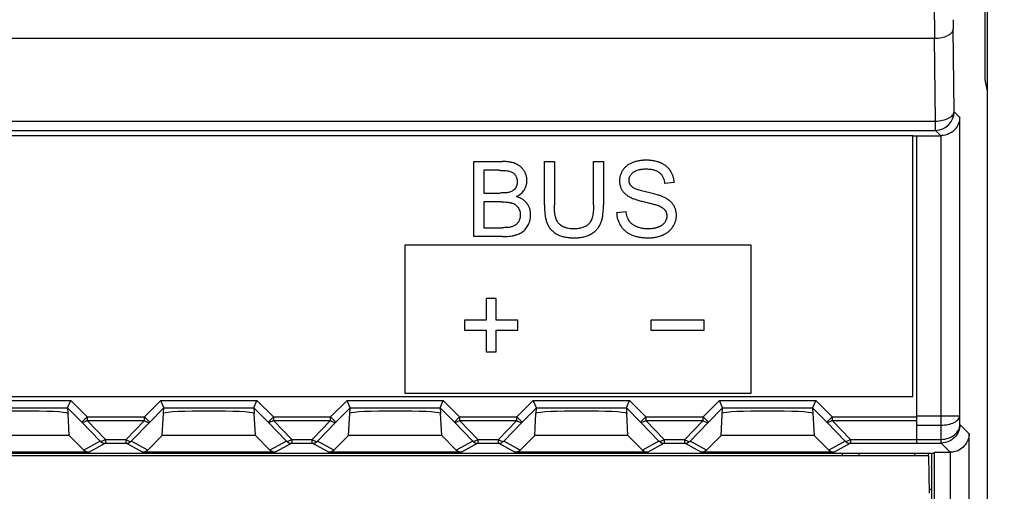
# Model space of a CAD drawing. Units: millimetres. Extents: x -122 to 55, y -55 to 67.
# Drawn here: x 9 to 36, y -32 to -19 of the extents above; entities that cross this region are included whole.
import ezdxf

# ---------------------------------------------------------------- set-up
doc = ezdxf.new("R2010")
doc.units = ezdxf.units.MM
doc.header["$LTSCALE"] = 16.335
doc.layers.get('0').update_dxf_attribs({"linetype": 'CONTINUOUS'})
doc.layers.add('DRAFT', color=7, linetype='CONTINUOUS')
doc.layers.add('RACCORDO', color=7, linetype='CONTINUOUS')
doc.styles.get("Standard").update_dxf_attribs({"font": 'txt', "width": 0.8})
doc.dimstyles.new('DIMSTYLE_1', dxfattribs={"dimtxt": 3, "dimasz": 3, "dimexe": 1.5, "dimexo": 0.5, "dimgap": 0.75, "dimtad": 1, "dimtxsty": 'STANDARD', "dimblk": '_FILLED', "dimblk1": '_FILLED', "dimblk2": '_FILLED', "dimcen": 0.09, "dimazin": 2, "dimtfac": 1, "dimtofl": 0, "dimtmove": 0, "dimatfit": 3, "dimldrblk": '_FILLED', "dimfxl": 1, "dimtolj": 1, "dimarcsym": 0})

# ---------------------------------------------------------------- blocks, each defined once
blk = doc.blocks.new('_FILLED')
at = {"color": 0, "linetype": 'BYBLOCK'}
blk.add_solid([(0, 0), (-1, 0.3167), (-1, -0.3167)], dxfattribs=at)
blk = doc.blocks.new('*D1')
at = {"color": 7, "linetype": 'CONTINUOUS'}
for p, q in [((34.747, 55.191), (54.747, 55.191)), ((53.247, 55.191), (53.247, 0.291)), ((53.247, -54.609), (53.247, 0.291)), ((34.747, -54.609), (54.747, -54.609))]:
    blk.add_line(p, q, dxfattribs=at)
at = {"color": 7, "linetype": 'CONTINUOUS', "xscale": 3, "yscale": 3, "zscale": 3}
for p, rotation in [((53.247, 55.191), 90), ((53.247, -54.609), 270)]:
    blk.add_blockref('_FILLED', p, dxfattribs=dict(at, rotation=rotation))

msp = doc.modelspace()

# ---------------------------------------------------------------- linework, layer by layer
at = {"color": 7, "linetype": 'CONTINUOUS'}
for p, q in [((33.247, -22.209), (-34.553, -22.209)), ((33.247, -29.209), (33.247, -22.209)), ((33.247, -22.212), (33.347, -22.212)), ((33.347, -22.209), (33.347, -30.463)), ((-34.553, -29.209), (33.247, -29.209)), ((33.297, -30.809), (33.297, -30.735))]:
    msp.add_line(p, q, dxfattribs=at)
at = {"color": 250, "linetype": 'CONTINUOUS'}
for p, q in [((21.463, -22.902), (22.219, -22.902)), ((21.463, -24.917), (21.463, -22.902)), ((23.356, -22.902), (23.623, -22.902)), ((23.356, -24.066), (23.356, -22.902)), ((23.623, -22.902), (23.623, -24.065)), ((24.674, -22.902), (24.941, -22.902)), ((24.674, -24.065), (24.674, -22.902)), ((24.941, -22.902), (24.941, -24.066)), ((22.132, -23.139), (21.729, -23.139)), ((21.729, -23.139), (21.729, -23.748)), ((26.838, -23.469), (26.582, -23.489)), ((21.729, -23.748), (22.165, -23.748)), ((22.196, -23.986), (21.729, -23.986)), ((21.729, -23.986), (21.729, -24.679)), ((25.294, -24.269), (25.546, -24.247)), ((21.729, -24.679), (22.231, -24.679)), ((22.231, -24.917), (21.463, -24.917)), ((19.619, -25.14), (28.898, -25.14)), ((19.619, -29.134), (19.619, -25.14)), ((28.898, -25.14), (28.898, -29.134)), ((22.06, -26.585), (21.791, -26.585)), ((21.791, -26.585), (21.791, -27.166)), ((22.06, -27.166), (22.06, -26.585)), ((21.791, -27.166), (21.21, -27.166)), ((21.21, -27.166), (21.21, -27.435)), ((22.64, -27.166), (22.06, -27.166)), ((22.64, -27.435), (22.64, -27.166)), ((27.646, -27.166), (26.215, -27.166)), ((26.215, -27.166), (26.215, -27.435)), ((27.646, -27.435), (27.646, -27.166)), ((21.21, -27.435), (21.791, -27.435)), ((21.791, -27.435), (21.791, -28.016)), ((22.06, -27.435), (22.64, -27.435)), ((22.06, -28.016), (22.06, -27.435)), ((26.215, -27.435), (27.646, -27.435)), ((21.791, -28.016), (22.06, -28.016)), ((28.898, -29.134), (19.619, -29.134))]:
    msp.add_line(p, q, dxfattribs=at)
for points, knots in [([(22.808, -23.151), (22.795, -23.13), (22.766, -23.091), (22.724, -23.048), (22.686, -23.018), (22.656, -22.997), (22.629, -22.982), (22.607, -22.971), (22.589, -22.963), (22.571, -22.955), (22.546, -22.946), (22.513, -22.935), (22.471, -22.925), (22.41, -22.913), (22.325, -22.904), (22.256, -22.902), (22.219, -22.902)], [0, 0, 0, 0, 0.109612, 0.217131, 0.270977, 0.325295, 0.380402, 0.408351, 0.43661, 0.465381, 0.49487, 0.556146, 0.620717, 0.688817, 0.83633, 1, 1, 1, 1]), ([(25.711, -22.936), (25.659, -22.957), (25.585, -22.999), (25.505, -23.073), (25.472, -23.115), (25.458, -23.137)], [0, 0, 0, 0, 0.516335, 0.759472, 1, 1, 1, 1]), ([(26.838, -23.469), (26.837, -23.44), (26.831, -23.384), (26.815, -23.315), (26.797, -23.262), (26.78, -23.224), (26.764, -23.193), (26.75, -23.169), (26.739, -23.152), (26.727, -23.134), (26.711, -23.112), (26.688, -23.086), (26.659, -23.056), (26.627, -23.028), (26.593, -23.002), (26.556, -22.979), (26.524, -22.962), (26.497, -22.949), (26.476, -22.939), (26.454, -22.931), (26.425, -22.92), (26.387, -22.907), (26.34, -22.895), (26.291, -22.885), (26.241, -22.877), (26.198, -22.872), (26.163, -22.87), (26.136, -22.868), (26.113, -22.868), (26.095, -22.867), (26.081, -22.867), (26.068, -22.867), (26.051, -22.868), (26.03, -22.868), (26.006, -22.87), (25.973, -22.872), (25.933, -22.876), (25.887, -22.884), (25.841, -22.894), (25.782, -22.909), (25.739, -22.924), (25.711, -22.936)], [0, 0, 0, 0, 0.059322, 0.116726, 0.145058, 0.173316, 0.20164, 0.215873, 0.230175, 0.244483, 0.258739, 0.287177, 0.315668, 0.344385, 0.373501, 0.403179, 0.433575, 0.44909, 0.464838, 0.480765, 0.496815, 0.529333, 0.562499, 0.596412, 0.631163, 0.666839, 0.685049, 0.70352, 0.722261, 0.731735, 0.74128, 0.749954, 0.758578, 0.775681, 0.792597, 0.809337, 0.842321, 0.874711, 0.906591, 0.938044, 1, 1, 1, 1]), ([(22.132, -23.139), (22.166, -23.139), (22.228, -23.14), (22.312, -23.145), (22.381, -23.153), (22.422, -23.162), (22.439, -23.168)], [0, 0, 0, 0, 0.325827, 0.600579, 0.82486, 1, 1, 1, 1]), ([(22.439, -23.168), (22.467, -23.177), (22.521, -23.203), (22.561, -23.248), (22.576, -23.272)], [0, 0, 0, 0, 0.505359, 1, 1, 1, 1]), ([(22.817, -23.66), (22.828, -23.642), (22.849, -23.604), (22.867, -23.553), (22.878, -23.512), (22.883, -23.481), (22.886, -23.454), (22.887, -23.433), (22.887, -23.417), (22.887, -23.4), (22.886, -23.377), (22.882, -23.348), (22.876, -23.315), (22.865, -23.27), (22.844, -23.214), (22.821, -23.172), (22.808, -23.151)], [0, 0, 0, 0, 0.121952, 0.240551, 0.299344, 0.358168, 0.417318, 0.447112, 0.477095, 0.509267, 0.541316, 0.6052, 0.669097, 0.73334, 0.864089, 1, 1, 1, 1]), ([(25.458, -23.137), (25.444, -23.159), (25.419, -23.203), (25.396, -23.263), (25.383, -23.311), (25.376, -23.348), (25.373, -23.379), (25.371, -23.404), (25.371, -23.422), (25.371, -23.44), (25.373, -23.462), (25.375, -23.49), (25.381, -23.523), (25.389, -23.555), (25.399, -23.586), (25.411, -23.616), (25.425, -23.645), (25.442, -23.674), (25.461, -23.701), (25.489, -23.737), (25.531, -23.778), (25.59, -23.823), (25.634, -23.849), (25.657, -23.861)], [0, 0, 0, 0, 0.090546, 0.178386, 0.221895, 0.265425, 0.309213, 0.33128, 0.353499, 0.373654, 0.393593, 0.432903, 0.471605, 0.509881, 0.547915, 0.585897, 0.624017, 0.662461, 0.701331, 0.740761, 0.822093, 0.90807, 1, 1, 1, 1]), ([(25.707, -23.583), (25.694, -23.572), (25.677, -23.554), (25.659, -23.526), (25.647, -23.504), (25.639, -23.481), (25.634, -23.461), (25.631, -23.444), (25.629, -23.431), (25.629, -23.42), (25.628, -23.411), (25.628, -23.404), (25.628, -23.397), (25.629, -23.387), (25.63, -23.374), (25.632, -23.359), (25.636, -23.34), (25.643, -23.316), (25.655, -23.288), (25.671, -23.262), (25.697, -23.228), (25.721, -23.205), (25.739, -23.191)], [0, 0, 0, 0, 0.112624, 0.167076, 0.221114, 0.275425, 0.330683, 0.35888, 0.387551, 0.416767, 0.431603, 0.4466, 0.46389, 0.481033, 0.514928, 0.548404, 0.58158, 0.647493, 0.713694, 0.781171, 0.850858, 1, 1, 1, 1]), ([(25.739, -23.191), (25.78, -23.158), (25.862, -23.125), (25.984, -23.105), (26.054, -23.102), (26.092, -23.102)], [0, 0, 0, 0, 0.428995, 0.694055, 1, 1, 1, 1]), ([(26.092, -23.102), (26.128, -23.102), (26.197, -23.106), (26.293, -23.123), (26.363, -23.149), (26.411, -23.176), (26.443, -23.199), (26.472, -23.225), (26.506, -23.264), (26.541, -23.321), (26.569, -23.401), (26.579, -23.458), (26.582, -23.489)], [0, 0, 0, 0, 0.156071, 0.294063, 0.417264, 0.474763, 0.530368, 0.585005, 0.639553, 0.750911, 0.869667, 1, 1, 1, 1]), ([(22.576, -23.272), (22.584, -23.285), (22.598, -23.311), (22.611, -23.347), (22.618, -23.377), (22.622, -23.4), (22.624, -23.42), (22.624, -23.436), (22.625, -23.449), (22.624, -23.462), (22.624, -23.479), (22.622, -23.499), (22.618, -23.523), (22.612, -23.546), (22.605, -23.567), (22.596, -23.587), (22.585, -23.607), (22.573, -23.625), (22.559, -23.642), (22.539, -23.663), (22.509, -23.686), (22.467, -23.709), (22.436, -23.72), (22.42, -23.725)], [0, 0, 0, 0, 0.080337, 0.161304, 0.202607, 0.244723, 0.287856, 0.309866, 0.332201, 0.355617, 0.378565, 0.423143, 0.466143, 0.507793, 0.548344, 0.588069, 0.627261, 0.666223, 0.70516, 0.744295, 0.82437, 0.908935, 1, 1, 1, 1]), ([(22.42, -23.725), (22.405, -23.729), (22.371, -23.737), (22.314, -23.744), (22.244, -23.748), (22.193, -23.748), (22.165, -23.748)], [0, 0, 0, 0, 0.17908, 0.404703, 0.678125, 1, 1, 1, 1]), ([(22.605, -23.845), (22.649, -23.823), (22.73, -23.772), (22.793, -23.699), (22.817, -23.66)], [0, 0, 0, 0, 0.522083, 1, 1, 1, 1]), ([(26.109, -23.727), (26.06, -23.716), (25.971, -23.694), (25.868, -23.663), (25.801, -23.638), (25.762, -23.62), (25.731, -23.603), (25.714, -23.59), (25.707, -23.583)], [0, 0, 0, 0, 0.352607, 0.635313, 0.750935, 0.849815, 0.932514, 1, 1, 1, 1]), ([(26.555, -23.856), (26.531, -23.845), (26.474, -23.823), (26.375, -23.793), (26.251, -23.76), (26.159, -23.738), (26.109, -23.727)], [0, 0, 0, 0, 0.169306, 0.391911, 0.668644, 1, 1, 1, 1]), ([(22.196, -23.986), (22.226, -23.986), (22.282, -23.987), (22.351, -23.993), (22.4, -23.999), (22.433, -24.005), (22.458, -24.011), (22.477, -24.016), (22.49, -24.02), (22.503, -24.024), (22.519, -24.031), (22.539, -24.039), (22.561, -24.052), (22.589, -24.07), (22.614, -24.092), (22.633, -24.114), (22.643, -24.127), (22.651, -24.137), (22.658, -24.147), (22.666, -24.162), (22.676, -24.18), (22.686, -24.203), (22.694, -24.227), (22.701, -24.252), (22.705, -24.278), (22.707, -24.301), (22.708, -24.319), (22.708, -24.332), (22.708, -24.345), (22.708, -24.36), (22.706, -24.379), (22.703, -24.402), (22.697, -24.43), (22.687, -24.464), (22.675, -24.49), (22.668, -24.502)], [0, 0, 0, 0, 0.102527, 0.192619, 0.233119, 0.270664, 0.305332, 0.321619, 0.337225, 0.352379, 0.36731, 0.396586, 0.425234, 0.453442, 0.509261, 0.537312, 0.551453, 0.5657, 0.579973, 0.594195, 0.622571, 0.651019, 0.679724, 0.708865, 0.738616, 0.769137, 0.784736, 0.800582, 0.814121, 0.827461, 0.853584, 0.879048, 0.903949, 0.952457, 1, 1, 1, 1]), ([(22.925, -24.596), (22.935, -24.576), (22.952, -24.534), (22.968, -24.48), (22.977, -24.436), (22.981, -24.402), (22.984, -24.374), (22.984, -24.35), (22.985, -24.331), (22.984, -24.311), (22.983, -24.29), (22.981, -24.268), (22.978, -24.241), (22.971, -24.207), (22.961, -24.168), (22.947, -24.131), (22.93, -24.095), (22.913, -24.066), (22.898, -24.044), (22.886, -24.027), (22.874, -24.012), (22.856, -23.991), (22.832, -23.967), (22.801, -23.941), (22.755, -23.908), (22.69, -23.873), (22.635, -23.853), (22.605, -23.845)], [0, 0, 0, 0, 0.071659, 0.143151, 0.179166, 0.215516, 0.252323, 0.270936, 0.289707, 0.312898, 0.335732, 0.35824, 0.380454, 0.424125, 0.467034, 0.509478, 0.551765, 0.594206, 0.615586, 0.63712, 0.658708, 0.680254, 0.723377, 0.766835, 0.810959, 0.90238, 1, 1, 1, 1]), ([(25.657, -23.861), (25.679, -23.873), (25.729, -23.895), (25.816, -23.925), (25.924, -23.957), (26.003, -23.977), (26.046, -23.987)], [0, 0, 0, 0, 0.177179, 0.402237, 0.676295, 1, 1, 1, 1]), ([(26.046, -23.987), (26.089, -23.997), (26.165, -24.016), (26.267, -24.042), (26.344, -24.064), (26.388, -24.079), (26.405, -24.085)], [0, 0, 0, 0, 0.35034, 0.633719, 0.850206, 1, 1, 1, 1]), ([(26.153, -24.951), (26.189, -24.951), (26.257, -24.948), (26.342, -24.936), (26.406, -24.921), (26.453, -24.907), (26.491, -24.894), (26.52, -24.882), (26.542, -24.872), (26.563, -24.862), (26.59, -24.848), (26.623, -24.829), (26.66, -24.805), (26.694, -24.778), (26.726, -24.749), (26.756, -24.719), (26.778, -24.691), (26.795, -24.669), (26.807, -24.651), (26.818, -24.633), (26.832, -24.609), (26.847, -24.579), (26.863, -24.542), (26.876, -24.504), (26.886, -24.466), (26.893, -24.427), (26.897, -24.394), (26.898, -24.368), (26.899, -24.348), (26.898, -24.328), (26.897, -24.301), (26.894, -24.269), (26.887, -24.232), (26.878, -24.195), (26.866, -24.16), (26.852, -24.125), (26.835, -24.093), (26.815, -24.061), (26.793, -24.03), (26.758, -23.991), (26.707, -23.945), (26.636, -23.896), (26.583, -23.869), (26.555, -23.856)], [0, 0, 0, 0, 0.061657, 0.120684, 0.149432, 0.177784, 0.205833, 0.219776, 0.23368, 0.247461, 0.261039, 0.287635, 0.313591, 0.33903, 0.364087, 0.388898, 0.413604, 0.425963, 0.438349, 0.450677, 0.462858, 0.486834, 0.510398, 0.53367, 0.556777, 0.579846, 0.603007, 0.614662, 0.626388, 0.638181, 0.649813, 0.67264, 0.694984, 0.716964, 0.738706, 0.760339, 0.781998, 0.803814, 0.825926, 0.848482, 0.89543, 0.945669, 1, 1, 1, 1]), ([(23.356, -24.066), (23.356, -24.117), (23.359, -24.212), (23.37, -24.328), (23.385, -24.412), (23.398, -24.469), (23.411, -24.514), (23.423, -24.547), (23.433, -24.571), (23.443, -24.594), (23.457, -24.623), (23.477, -24.658), (23.504, -24.698), (23.545, -24.747), (23.593, -24.791), (23.646, -24.829), (23.69, -24.855), (23.737, -24.877), (23.787, -24.897), (23.84, -24.914), (23.896, -24.928), (23.956, -24.938), (24.008, -24.945), (24.051, -24.948), (24.084, -24.95), (24.113, -24.951), (24.136, -24.951), (24.153, -24.951), (24.171, -24.951), (24.195, -24.951), (24.224, -24.95), (24.258, -24.948), (24.302, -24.944), (24.355, -24.936), (24.416, -24.924), (24.473, -24.908), (24.544, -24.883), (24.593, -24.858), (24.624, -24.839)], [0, 0, 0, 0, 0.081041, 0.153434, 0.186552, 0.217717, 0.247029, 0.261028, 0.27461, 0.287907, 0.301056, 0.326991, 0.352611, 0.37811, 0.429485, 0.455793, 0.482737, 0.510463, 0.539119, 0.568861, 0.599829, 0.632144, 0.665916, 0.683379, 0.70124, 0.719509, 0.7288, 0.738196, 0.747863, 0.757415, 0.776181, 0.794505, 0.812402, 0.846965, 0.880001, 0.911654, 0.942088, 1, 1, 1, 1]), ([(24.13, -24.711), (24.102, -24.711), (24.049, -24.708), (23.984, -24.698), (23.936, -24.685), (23.902, -24.673), (23.875, -24.662), (23.854, -24.652), (23.839, -24.644), (23.824, -24.635), (23.806, -24.623), (23.784, -24.607), (23.759, -24.585), (23.737, -24.562), (23.717, -24.537), (23.703, -24.515), (23.692, -24.496), (23.685, -24.482), (23.679, -24.469), (23.674, -24.459), (23.671, -24.452), (23.668, -24.444), (23.664, -24.433), (23.66, -24.418), (23.655, -24.4), (23.648, -24.373), (23.641, -24.338), (23.634, -24.291), (23.629, -24.241), (23.624, -24.165), (23.623, -24.106), (23.623, -24.065)], [0, 0, 0, 0, 0.086673, 0.167431, 0.205981, 0.243526, 0.280255, 0.29838, 0.316378, 0.334187, 0.351747, 0.386228, 0.420075, 0.453544, 0.486901, 0.520412, 0.53731, 0.554344, 0.571544, 0.580217, 0.588941, 0.597808, 0.606908, 0.625817, 0.6457, 0.666578, 0.711397, 0.760409, 0.813713, 0.871379, 1, 1, 1, 1]), ([(24.674, -24.065), (24.674, -24.123), (24.67, -24.23), (24.649, -24.375), (24.611, -24.491), (24.572, -24.553), (24.549, -24.577)], [0, 0, 0, 0, 0.324318, 0.594651, 0.816552, 1, 1, 1, 1]), ([(24.872, -24.549), (24.884, -24.517), (24.905, -24.447), (24.926, -24.334), (24.939, -24.205), (24.941, -24.114), (24.941, -24.066)], [0, 0, 0, 0, 0.207779, 0.442289, 0.70582, 1, 1, 1, 1]), ([(25.294, -24.269), (25.295, -24.302), (25.301, -24.367), (25.319, -24.446), (25.34, -24.506), (25.358, -24.549), (25.376, -24.584), (25.392, -24.612), (25.405, -24.632), (25.418, -24.651), (25.437, -24.677), (25.462, -24.707), (25.495, -24.741), (25.542, -24.783), (25.594, -24.82), (25.65, -24.851), (25.695, -24.872), (25.743, -24.891), (25.812, -24.913), (25.905, -24.934), (26.025, -24.948), (26.11, -24.951), (26.153, -24.951)], [0, 0, 0, 0, 0.080091, 0.157563, 0.195812, 0.233985, 0.27228, 0.291539, 0.310903, 0.330254, 0.349476, 0.387636, 0.425611, 0.463625, 0.540603, 0.580048, 0.620379, 0.661864, 0.704763, 0.795418, 0.893527, 1, 1, 1, 1]), ([(26.584, -24.542), (26.575, -24.556), (26.553, -24.581), (26.519, -24.609), (26.49, -24.628), (26.465, -24.642), (26.443, -24.653), (26.425, -24.661), (26.411, -24.667), (26.396, -24.672), (26.376, -24.679), (26.35, -24.687), (26.318, -24.695), (26.284, -24.701), (26.25, -24.706), (26.221, -24.709), (26.197, -24.711), (26.179, -24.711), (26.16, -24.712), (26.144, -24.712), (26.13, -24.712), (26.116, -24.712), (26.099, -24.711), (26.078, -24.71), (26.051, -24.708), (26.017, -24.704), (25.978, -24.698), (25.94, -24.689), (25.903, -24.679), (25.873, -24.669), (25.849, -24.66), (25.832, -24.652), (25.815, -24.645), (25.793, -24.634), (25.768, -24.621), (25.739, -24.603), (25.712, -24.584), (25.688, -24.564), (25.666, -24.542), (25.649, -24.523), (25.637, -24.508), (25.629, -24.496), (25.621, -24.483), (25.611, -24.466), (25.599, -24.444), (25.586, -24.415), (25.571, -24.374), (25.556, -24.318), (25.549, -24.272), (25.546, -24.247)], [0, 0, 0, 0, 0.037065, 0.075912, 0.096315, 0.117505, 0.139575, 0.150968, 0.162612, 0.174434, 0.186361, 0.210561, 0.235283, 0.260591, 0.286544, 0.313199, 0.326807, 0.340609, 0.354612, 0.368821, 0.376847, 0.384825, 0.400638, 0.416267, 0.431721, 0.462136, 0.491956, 0.52126, 0.550127, 0.578643, 0.592799, 0.606899, 0.620825, 0.634454, 0.660867, 0.686242, 0.710688, 0.734328, 0.757297, 0.779739, 0.790813, 0.801813, 0.81284, 0.823988, 0.846707, 0.870083, 0.89422, 0.945108, 1, 1, 1, 1]), ([(26.405, -24.085), (26.443, -24.1), (26.509, -24.131), (26.566, -24.178), (26.587, -24.204)], [0, 0, 0, 0, 0.553279, 1, 1, 1, 1]), ([(26.587, -24.204), (26.596, -24.216), (26.612, -24.24), (26.626, -24.274), (26.634, -24.302), (26.638, -24.324), (26.641, -24.343), (26.641, -24.358), (26.642, -24.37), (26.641, -24.381), (26.64, -24.397), (26.638, -24.416), (26.634, -24.438), (26.625, -24.467), (26.61, -24.503), (26.594, -24.53), (26.584, -24.542)], [0, 0, 0, 0, 0.121474, 0.24134, 0.301839, 0.363252, 0.425986, 0.457973, 0.490429, 0.522463, 0.554252, 0.617269, 0.679867, 0.742436, 0.868954, 1, 1, 1, 1]), ([(22.668, -24.502), (22.662, -24.514), (22.648, -24.537), (22.624, -24.568), (22.601, -24.589), (22.582, -24.604), (22.567, -24.615), (22.551, -24.624), (22.528, -24.636), (22.497, -24.648), (22.456, -24.661), (22.428, -24.667), (22.413, -24.67)], [0, 0, 0, 0, 0.127972, 0.249542, 0.366782, 0.424503, 0.481976, 0.540115, 0.599784, 0.724459, 0.857471, 1, 1, 1, 1]), ([(24.549, -24.577), (24.528, -24.6), (24.475, -24.641), (24.378, -24.683), (24.261, -24.706), (24.175, -24.711), (24.13, -24.711)], [0, 0, 0, 0, 0.207316, 0.435516, 0.696958, 1, 1, 1, 1]), ([(24.624, -24.839), (24.653, -24.821), (24.707, -24.782), (24.777, -24.713), (24.833, -24.635), (24.861, -24.578), (24.872, -24.549)], [0, 0, 0, 0, 0.263158, 0.513164, 0.756446, 1, 1, 1, 1]), ([(22.413, -24.67), (22.403, -24.671), (22.379, -24.674), (22.318, -24.679), (22.268, -24.679), (22.231, -24.679)], [0, 0, 0, 0, 0.171306, 0.394756, 1, 1, 1, 1]), ([(22.231, -24.917), (22.262, -24.917), (22.321, -24.916), (22.407, -24.91), (22.473, -24.901), (22.522, -24.892), (22.556, -24.884), (22.589, -24.875), (22.629, -24.862), (22.677, -24.843), (22.73, -24.816), (22.762, -24.795), (22.777, -24.784)], [0, 0, 0, 0, 0.161904, 0.311206, 0.448254, 0.512337, 0.57355, 0.632416, 0.689468, 0.798521, 0.901668, 1, 1, 1, 1]), ([(22.777, -24.784), (22.807, -24.761), (22.865, -24.703), (22.906, -24.634), (22.925, -24.596)], [0, 0, 0, 0, 0.472962, 1, 1, 1, 1])]:
    msp.add_open_spline(points, degree=3, knots=knots, dxfattribs=at)
at = {"layer": 'DRAFT', "color": 7, "linetype": 'CONTINUOUS'}
for p, q in [((35.247, -35.609), (35.247, 36.191)), ((35.186, -20.709), (35.186, 20.291)), ((35.247, -21.015), (35.186, -20.709)), ((10.597, -30.259), (8.097, -30.259)), ((10.597, -30.259), (10.988, -30.65)), ((12.706, -30.65), (13.097, -30.259)), ((15.597, -30.259), (13.097, -30.259)), ((15.597, -30.259), (15.988, -30.65)), ((17.706, -30.65), (18.097, -30.259)), ((20.597, -30.259), (18.097, -30.259)), ((20.597, -30.259), (20.988, -30.65)), ((22.706, -30.65), (23.097, -30.259)), ((25.597, -30.259), (23.097, -30.259)), ((25.597, -30.259), (25.988, -30.65)), ((27.706, -30.65), (28.097, -30.259)), ((30.597, -30.259), (28.097, -30.259)), ((30.597, -30.259), (30.988, -30.65)), ((-35.121, -30.735), (33.815, -30.735)), ((33.68, -30.809), (1.847, -30.809)), ((31.347, -30.735), (31.347, -30.809)), ((31.806, -30.809), (31.807, -30.735)), ((33.67, -30.809), (33.67, -30.735)), ((33.697, -31.809), (33.68, -30.809)), ((33.747, -30.735), (33.747, -46.328)), ((33.82, -30.709), (33.82, -41.735)), ((33.747, -31.709), (33.695, -31.709))]:
    msp.add_line(p, q, dxfattribs=at)
at = {"layer": 'RACCORDO', "color": 250, "linetype": 'CONTINUOUS'}
for p, q in [((33.831, -19.094), (33.831, 19.677)), ((34.354, -21.566), (34.332, -19.344)), ((-35.138, -19.594), (33.832, -19.594)), ((33.854, -21.816), (33.832, -19.594)), ((34.505, -21.717), (34.354, -21.566)), ((-35.16, -21.816), (33.854, -21.816)), ((33.854, -22.066), (33.854, -21.816)), ((34.505, -29.733), (34.505, -21.717)), ((-35.16, -22.066), (33.854, -22.066)), ((33.997, -22.209), (33.854, -22.066)), ((34.005, -29.983), (34.005, -22.208)), ((8.056, -29.319), (10.638, -29.319)), ((10.638, -29.319), (11.078, -29.76)), ((12.616, -29.76), (13.056, -29.319)), ((13.056, -29.319), (15.638, -29.319)), ((15.638, -29.319), (16.078, -29.76)), ((17.616, -29.76), (18.056, -29.319)), ((18.056, -29.319), (20.638, -29.319)), ((20.638, -29.319), (21.078, -29.76)), ((22.616, -29.76), (23.056, -29.319)), ((23.056, -29.319), (25.638, -29.319)), ((25.638, -29.319), (26.078, -29.76)), ((27.616, -29.76), (28.056, -29.319)), ((28.056, -29.319), (30.638, -29.319)), ((30.638, -29.319), (31.078, -29.76)), ((8.139, -29.518), (10.555, -29.518)), ((10.555, -29.519), (10.937, -29.901)), ((12.758, -29.901), (13.139, -29.519)), ((13.139, -29.518), (15.555, -29.518)), ((15.555, -29.519), (15.937, -29.901)), ((17.758, -29.901), (18.139, -29.519)), ((18.139, -29.518), (20.555, -29.518)), ((20.555, -29.519), (20.937, -29.901)), ((22.758, -29.901), (23.139, -29.519)), ((23.139, -29.518), (25.555, -29.518)), ((25.555, -29.519), (25.937, -29.901)), ((27.758, -29.901), (28.139, -29.519)), ((28.139, -29.518), (30.555, -29.518)), ((30.555, -29.519), (30.937, -29.901)), ((11.078, -29.76), (10.937, -29.901)), ((11.078, -29.76), (12.616, -29.76)), ((11.078, -29.76), (11.078, -29.86)), ((11.078, -29.86), (12.616, -29.86)), ((11.078, -29.86), (11.571, -30.368)), ((12.123, -30.368), (12.616, -29.86)), ((12.616, -29.76), (12.758, -29.901)), ((12.616, -29.86), (12.616, -29.76)), ((16.078, -29.76), (15.937, -29.901)), ((16.078, -29.76), (17.616, -29.76)), ((16.078, -29.76), (16.078, -29.86)), ((16.078, -29.86), (17.616, -29.86)), ((16.078, -29.86), (16.571, -30.368)), ((17.123, -30.368), (17.616, -29.86)), ((17.616, -29.76), (17.758, -29.901)), ((17.616, -29.86), (17.616, -29.76)), ((21.078, -29.76), (20.937, -29.901)), ((21.078, -29.76), (22.616, -29.76)), ((21.078, -29.76), (21.078, -29.86)), ((21.078, -29.86), (22.616, -29.86)), ((21.078, -29.86), (21.571, -30.368)), ((22.123, -30.368), (22.616, -29.86)), ((22.616, -29.76), (22.758, -29.901)), ((22.616, -29.86), (22.616, -29.76)), ((26.078, -29.76), (25.937, -29.901)), ((26.078, -29.76), (27.616, -29.76)), ((26.078, -29.76), (26.078, -29.86)), ((26.078, -29.86), (27.616, -29.86)), ((26.078, -29.86), (26.571, -30.368)), ((27.123, -30.368), (27.616, -29.86)), ((27.616, -29.76), (27.758, -29.901)), ((27.616, -29.86), (27.616, -29.76)), ((31.078, -29.76), (30.937, -29.901)), ((31.078, -29.76), (33.347, -29.76)), ((31.078, -29.76), (31.078, -29.86)), ((31.078, -29.86), (33.347, -29.86)), ((31.078, -29.86), (31.571, -30.368)), ((33.347, -29.733), (34.505, -29.733)), ((34.508, -29.966), (34.505, -29.733)), ((10.937, -29.901), (11.43, -30.409)), ((12.265, -30.409), (12.758, -29.901)), ((15.937, -29.901), (16.43, -30.409)), ((17.265, -30.409), (17.758, -29.901)), ((20.937, -29.901), (21.43, -30.409)), ((22.265, -30.409), (22.758, -29.901)), ((25.937, -29.901), (26.43, -30.409)), ((27.265, -30.409), (27.758, -29.901)), ((30.937, -29.901), (31.43, -30.409)), ((33.347, -29.983), (34.005, -29.983)), ((34.009, -30.363), (34.005, -29.983)), ((34.758, -30.217), (34.508, -29.966)), ((11.571, -30.368), (12.123, -30.368)), ((11.571, -30.368), (11.571, -30.468)), ((12.123, -30.468), (12.123, -30.368)), ((16.571, -30.368), (17.123, -30.368)), ((16.571, -30.368), (16.571, -30.468)), ((17.123, -30.468), (17.123, -30.368)), ((21.571, -30.368), (22.123, -30.368)), ((21.571, -30.368), (21.571, -30.468)), ((22.123, -30.468), (22.123, -30.368)), ((26.571, -30.368), (27.123, -30.368)), ((26.571, -30.368), (26.571, -30.468)), ((27.123, -30.468), (27.123, -30.368)), ((31.571, -30.368), (33.347, -30.368)), ((31.571, -30.368), (31.571, -30.468)), ((33.347, -30.363), (34.009, -30.363)), ((34.005, -30.463), (34.005, -30.363)), ((34.758, -41.735), (34.758, -30.217)), ((11.43, -30.409), (10.988, -30.65)), ((11.571, -30.468), (11.13, -30.709)), ((11.571, -30.468), (12.123, -30.468)), ((12.564, -30.709), (12.123, -30.468)), ((12.706, -30.65), (12.265, -30.409)), ((16.43, -30.409), (15.988, -30.65)), ((16.571, -30.468), (16.13, -30.709)), ((16.571, -30.468), (17.123, -30.468)), ((17.564, -30.709), (17.123, -30.468)), ((17.706, -30.65), (17.265, -30.409)), ((21.43, -30.409), (20.988, -30.65)), ((21.571, -30.468), (21.13, -30.709)), ((21.571, -30.468), (22.123, -30.468)), ((22.564, -30.709), (22.123, -30.468)), ((22.706, -30.65), (22.265, -30.409)), ((26.43, -30.409), (25.988, -30.65)), ((26.571, -30.468), (26.13, -30.709)), ((26.571, -30.468), (27.123, -30.468)), ((27.564, -30.709), (27.123, -30.468)), ((27.706, -30.65), (27.265, -30.409)), ((31.43, -30.409), (30.988, -30.65)), ((31.571, -30.468), (31.13, -30.709)), ((31.571, -30.468), (33.347, -30.468)), ((33.347, -30.463), (34.005, -30.463)), ((34.25, -30.709), (34.005, -30.463)), ((34.258, -41.735), (34.258, -30.708))]:
    msp.add_line(p, q, dxfattribs=at)
at = {"layer": 'RACCORDO', "color": 7, "linetype": 'CONTINUOUS'}
for p, q in [((33.347, -22.209), (33.997, -22.209)), ((10.555, -29.518), (10.638, -29.319)), ((13.139, -29.519), (13.056, -29.319)), ((15.555, -29.518), (15.638, -29.319)), ((18.139, -29.519), (18.056, -29.319)), ((20.555, -29.518), (20.638, -29.319)), ((23.139, -29.519), (23.056, -29.319)), ((25.555, -29.518), (25.638, -29.319)), ((28.139, -29.519), (28.056, -29.319)), ((30.638, -29.319), (30.555, -29.519)), ((10.555, -29.518), (10.563, -29.661)), ((13.131, -29.661), (13.139, -29.518)), ((15.555, -29.518), (15.563, -29.661)), ((18.131, -29.661), (18.139, -29.518)), ((20.555, -29.518), (20.563, -29.661)), ((23.131, -29.661), (23.139, -29.518)), ((25.555, -29.518), (25.563, -29.661)), ((28.097, -30.259), (28.139, -29.518)), ((30.555, -29.518), (30.597, -30.259)), ((10.597, -30.259), (10.566, -29.668)), ((13.097, -30.259), (13.129, -29.668)), ((15.597, -30.259), (15.566, -29.668)), ((18.097, -30.259), (18.129, -29.668)), ((20.597, -30.259), (20.566, -29.668)), ((23.097, -30.259), (23.129, -29.668)), ((25.597, -30.259), (25.566, -29.668)), ((11.13, -30.709), (7.564, -30.709)), ((16.13, -30.709), (12.564, -30.709)), ((21.13, -30.709), (17.564, -30.709)), ((26.13, -30.709), (22.564, -30.709)), ((31.13, -30.709), (27.564, -30.709)), ((33.82, -30.709), (34.25, -30.709))]:
    msp.add_line(p, q, dxfattribs=at)
at = {"layer": 'RACCORDO', "color": 250, "linetype": 'CONTINUOUS'}
for centre, radius, start, end in [((131.185, -19.116), 97.354, 179.98686, 180.28112), ((58.671, -19.105), 24.34, 179.9737, 180.5622), ((33.854, -21.566), 0.5, 270.021, 359.979), ((11.571, -30.268), 0.2, 224.9319, 269.9656), ((12.123, -30.268), 0.2, 270.0344, 315.0681), ((16.571, -30.268), 0.2, 224.9319, 269.9656), ((17.123, -30.268), 0.2, 270.0344, 315.0681), ((21.571, -30.268), 0.2, 224.9319, 269.9656), ((22.123, -30.268), 0.2, 270.0344, 315.0681), ((26.571, -30.268), 0.2, 224.9319, 269.9656), ((27.123, -30.268), 0.2, 270.0344, 315.0681), ((31.571, -30.268), 0.2, 224.9319, 269.9656), ((34.005, -29.966), 0.498, 270.0077, 270.8601)]:
    msp.add_arc(centre, radius, start, end, dxfattribs=at)
at = {"layer": 'RACCORDO', "color": 7, "linetype": 'CONTINUOUS'}
for centre, major_axis, ratio, start_param, end_param in [((33.997, -21.708), (-0.354, 0.354), 0.999695, -3.926839, -3.90969), ((9.347, -29.667), (1.221, 0), 0.052408, 6.374813, 9.33315), ((14.347, -29.667), (1.221, 0), 0.052408, 6.374813, 9.33315), ((19.347, -29.667), (1.221, 0), 0.052408, 6.374813, 9.33315), ((24.347, -29.667), (1.221, 0), 0.052408, 6.374813, 9.33315), ((29.347, -29.667), (1.221, 0), 0.052408, 6.374813, 9.33315), ((11.13, -30.509), (-0.187, 0.07), 0.998311, 1.145053, 1.931036), ((12.564, -30.509), (0.187, 0.07), 0.998311, -1.931036, -1.145053), ((16.13, -30.509), (-0.187, 0.07), 0.998311, 1.145053, 1.931036), ((17.564, -30.509), (0.187, 0.07), 0.998311, -1.931036, -1.145053), ((21.13, -30.509), (-0.187, 0.07), 0.998311, 1.145053, 1.931036), ((22.564, -30.509), (0.187, 0.07), 0.998311, -1.931036, -1.145053), ((26.13, -30.509), (-0.187, 0.07), 0.998311, 1.145053, 1.931036), ((27.564, -30.509), (0.187, 0.07), 0.998311, -1.931036, -1.145053), ((31.13, -30.509), (-0.187, 0.07), 0.998311, 1.145053, 1.931036), ((34.25, -30.208), (0.354, -0.354), 0.999695, -0.785246, -0.768097)]:
    msp.add_ellipse(centre, major_axis=major_axis, ratio=ratio, start_param=start_param, end_param=end_param, dxfattribs=at)
at = {"layer": 'RACCORDO', "color": 250, "linetype": 'CONTINUOUS'}
for points, knots in [([(33.832, -19.594), (33.895, -19.594), (34.016, -19.581), (34.155, -19.538), (34.244, -19.485), (34.292, -19.443), (34.323, -19.395), (34.331, -19.36), (34.332, -19.344)], [0, 0, 0, 0, 0.31698, 0.599937, 0.720907, 0.826274, 0.917688, 1, 1, 1, 1]), ([(33.854, -21.816), (33.918, -21.816), (34.038, -21.804), (34.178, -21.76), (34.266, -21.708), (34.314, -21.665), (34.345, -21.618), (34.354, -21.583), (34.354, -21.566)], [0, 0, 0, 0, 0.316979, 0.599936, 0.720906, 0.826274, 0.917687, 1, 1, 1, 1]), ([(11.078, -29.86), (11.064, -29.87), (11.036, -29.887), (10.992, -29.908), (10.951, -29.913), (10.937, -29.901)], [0, 0, 0, 0, 0.343133, 0.630724, 1, 1, 1, 1]), ([(12.616, -29.86), (12.63, -29.87), (12.658, -29.887), (12.703, -29.908), (12.743, -29.913), (12.758, -29.901)], [0, 0, 0, 0, 0.343133, 0.630724, 1, 1, 1, 1]), ([(16.078, -29.86), (16.064, -29.87), (16.036, -29.887), (15.992, -29.908), (15.951, -29.913), (15.937, -29.901)], [0, 0, 0, 0, 0.343133, 0.630724, 1, 1, 1, 1]), ([(17.616, -29.86), (17.63, -29.87), (17.658, -29.887), (17.703, -29.908), (17.743, -29.913), (17.758, -29.901)], [0, 0, 0, 0, 0.343133, 0.630724, 1, 1, 1, 1]), ([(21.078, -29.86), (21.064, -29.87), (21.036, -29.887), (20.992, -29.908), (20.951, -29.913), (20.937, -29.901)], [0, 0, 0, 0, 0.343133, 0.630724, 1, 1, 1, 1]), ([(22.616, -29.86), (22.63, -29.87), (22.658, -29.887), (22.703, -29.908), (22.743, -29.913), (22.758, -29.901)], [0, 0, 0, 0, 0.343133, 0.630724, 1, 1, 1, 1]), ([(26.078, -29.86), (26.064, -29.87), (26.036, -29.887), (25.992, -29.908), (25.951, -29.913), (25.937, -29.901)], [0, 0, 0, 0, 0.343133, 0.630724, 1, 1, 1, 1]), ([(27.616, -29.86), (27.63, -29.87), (27.658, -29.887), (27.703, -29.908), (27.743, -29.913), (27.758, -29.901)], [0, 0, 0, 0, 0.343133, 0.630724, 1, 1, 1, 1]), ([(31.078, -29.86), (31.064, -29.87), (31.036, -29.887), (30.992, -29.908), (30.951, -29.913), (30.937, -29.901)], [0, 0, 0, 0, 0.343133, 0.630724, 1, 1, 1, 1]), ([(34.005, -29.983), (34.069, -29.982), (34.189, -29.97), (34.329, -29.926), (34.417, -29.874), (34.465, -29.831), (34.496, -29.784), (34.505, -29.749), (34.505, -29.733)], [0, 0, 0, 0, 0.31698, 0.599937, 0.720907, 0.826274, 0.917688, 1, 1, 1, 1]), ([(34.009, -30.363), (34.075, -30.363), (34.203, -30.341), (34.366, -30.254), (34.462, -30.142), (34.5, -30.043), (34.507, -29.992), (34.508, -29.966)], [0, 0, 0, 0, 0.281491, 0.54456, 0.781281, 0.892102, 1, 1, 1, 1]), ([(34.508, -29.966), (34.507, -30.029), (34.482, -30.156), (34.374, -30.32), (34.21, -30.434), (34.078, -30.462), (34.012, -30.463)], [0, 0, 0, 0, 0.243248, 0.490486, 0.743277, 1, 1, 1, 1]), ([(11.571, -30.368), (11.557, -30.378), (11.529, -30.395), (11.484, -30.416), (11.444, -30.421), (11.43, -30.409)], [0, 0, 0, 0, 0.343127, 0.630714, 1, 1, 1, 1]), ([(12.123, -30.368), (12.138, -30.378), (12.165, -30.395), (12.21, -30.416), (12.25, -30.421), (12.265, -30.409)], [0, 0, 0, 0, 0.343127, 0.630714, 1, 1, 1, 1]), ([(16.571, -30.368), (16.557, -30.378), (16.529, -30.395), (16.484, -30.416), (16.444, -30.421), (16.43, -30.409)], [0, 0, 0, 0, 0.343127, 0.630714, 1, 1, 1, 1]), ([(17.123, -30.368), (17.138, -30.378), (17.165, -30.395), (17.21, -30.416), (17.25, -30.421), (17.265, -30.409)], [0, 0, 0, 0, 0.343127, 0.630714, 1, 1, 1, 1]), ([(21.571, -30.368), (21.557, -30.378), (21.529, -30.395), (21.484, -30.416), (21.444, -30.421), (21.43, -30.409)], [0, 0, 0, 0, 0.343127, 0.630714, 1, 1, 1, 1]), ([(22.123, -30.368), (22.138, -30.378), (22.165, -30.395), (22.21, -30.416), (22.25, -30.421), (22.265, -30.409)], [0, 0, 0, 0, 0.343127, 0.630714, 1, 1, 1, 1]), ([(26.571, -30.368), (26.557, -30.378), (26.529, -30.395), (26.484, -30.416), (26.444, -30.421), (26.43, -30.409)], [0, 0, 0, 0, 0.343127, 0.630714, 1, 1, 1, 1]), ([(27.123, -30.368), (27.138, -30.378), (27.165, -30.395), (27.21, -30.416), (27.25, -30.421), (27.265, -30.409)], [0, 0, 0, 0, 0.343127, 0.630714, 1, 1, 1, 1]), ([(31.571, -30.368), (31.557, -30.378), (31.529, -30.395), (31.484, -30.416), (31.444, -30.421), (31.43, -30.409)], [0, 0, 0, 0, 0.343127, 0.630714, 1, 1, 1, 1]), ([(34.012, -30.463), (34.012, -30.463), (34.012, -30.46), (34.011, -30.455), (34.011, -30.446), (34.011, -30.435), (34.011, -30.42), (34.009, -30.396), (34.008, -30.377), (34.007, -30.363)], [0, 0, 0, 0, 0.021274, 0.075097, 0.160642, 0.276637, 0.421151, 0.592155, 1, 1, 1, 1])]:
    msp.add_open_spline(points, degree=3, knots=knots, dxfattribs=at)
at = {"layer": 'RACCORDO', "color": 7, "linetype": 'CONTINUOUS'}
for points, knots in [([(34.505, -21.717), (34.504, -21.773), (34.482, -21.888), (34.387, -22.046), (34.224, -22.172), (34.081, -22.207), (34.005, -22.208)], [0, 0, 0, 0, 0.215906, 0.446238, 0.70562, 1, 1, 1, 1]), ([(10.563, -29.661), (10.564, -29.662), (10.565, -29.664), (10.566, -29.665), (10.567, -29.667), (10.566, -29.668), (10.566, -29.668)], [0, 0, 0, 0, 0.466583, 0.659896, 0.790931, 1, 1, 1, 1]), ([(13.129, -29.668), (13.129, -29.668), (13.127, -29.667), (13.128, -29.665), (13.129, -29.664), (13.13, -29.662), (13.131, -29.661)], [0, 0, 0, 0, 0.209069, 0.340104, 0.533417, 1, 1, 1, 1]), ([(15.563, -29.661), (15.564, -29.662), (15.565, -29.664), (15.566, -29.665), (15.567, -29.667), (15.566, -29.668), (15.566, -29.668)], [0, 0, 0, 0, 0.466583, 0.659896, 0.790931, 1, 1, 1, 1]), ([(18.129, -29.668), (18.129, -29.668), (18.127, -29.667), (18.128, -29.665), (18.129, -29.664), (18.13, -29.662), (18.131, -29.661)], [0, 0, 0, 0, 0.209069, 0.340104, 0.533417, 1, 1, 1, 1]), ([(20.563, -29.661), (20.564, -29.662), (20.565, -29.664), (20.566, -29.665), (20.567, -29.667), (20.566, -29.668), (20.566, -29.668)], [0, 0, 0, 0, 0.466583, 0.659896, 0.790931, 1, 1, 1, 1]), ([(23.129, -29.668), (23.129, -29.668), (23.127, -29.667), (23.128, -29.665), (23.129, -29.664), (23.13, -29.662), (23.131, -29.661)], [0, 0, 0, 0, 0.209069, 0.340104, 0.533417, 1, 1, 1, 1]), ([(25.563, -29.661), (25.564, -29.662), (25.565, -29.664), (25.566, -29.665), (25.567, -29.667), (25.566, -29.668), (25.566, -29.668)], [0, 0, 0, 0, 0.466583, 0.659896, 0.790931, 1, 1, 1, 1]), ([(34.758, -30.217), (34.757, -30.273), (34.735, -30.388), (34.64, -30.546), (34.477, -30.672), (34.334, -30.707), (34.258, -30.708)], [0, 0, 0, 0, 0.215906, 0.446238, 0.70562, 1, 1, 1, 1])]:
    msp.add_open_spline(points, degree=3, knots=knots, dxfattribs=at)

# ---------------------------------------------------------------- dimensions: what is measured, and where the dimension line sits
at = {"color": 7, "linetype": 'CONTINUOUS'}
dim = msp.add_linear_dim(base=(53.247, -54.609), p1=(34.247, 55.191), p2=(34.247, -54.609), angle=270, dimstyle='DIMSTYLE_1', dxfattribs=at)
dim.commit()
dim.dimension.update_dxf_attribs({"geometry": '*D1', "text_midpoint": (53.247, -4.959), "dimtype": 160})

doc.saveas('drawing.dxf')
